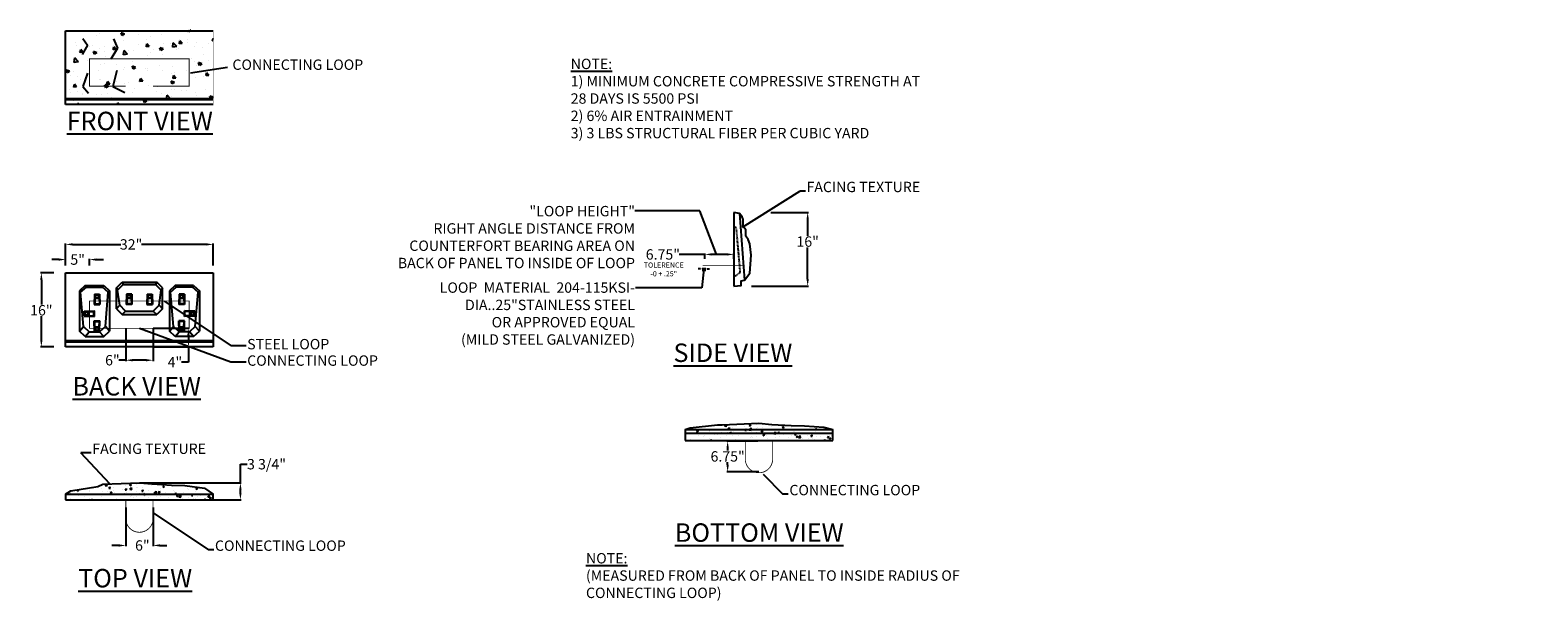
# Model space of a CAD drawing. Extents: x 1045 to 2250, y -70 to 1544.
import ezdxf

# ---------------------------------------------------------------- set-up
doc = ezdxf.new("R2010")
doc.units = 0
doc.header["$LTSCALE"] = 0.04
doc.header["$MEASUREMENT"] = 0
doc.linetypes.add('DASHED', pattern=[0.75, 0.5, -0.25])
doc.linetypes.add('HIDDEN2', pattern=[0.1875, 0.125, -0.0625])
doc.layers.get('0').update_dxf_attribs({"linetype": 'CONTINUOUS'})
doc.layers.get('DEFPOINTS').update_dxf_attribs({"linetype": 'CONTINUOUS'})
for name, color, linetype in [('DIM', 3, 'CONTINUOUS'), ('TEXT', 4, 'CONTINUOUS'), ('WALL', 160, 'CONTINUOUS')]:
    doc.layers.add(name, color=color, linetype=linetype)
doc.styles.add('ARIAL', font='arial.ttf')
doc.styles.add('STYLE1', font='tahoma.ttf', dxfattribs={"height": 2.25})
doc.dimstyles.get("Standard").update_dxf_attribs({"dimtxt": 1, "dimasz": 1.5, "dimexe": 0.18, "dimexo": 0.0625, "dimgap": 0.09, "dimtad": 0, "dimtih": 1, "dimtoh": 1, "dimdec": 1, "dimzin": 0, "dimdsep": 46, "dimlunit": 3, "dimtxsty": 'STYLE1', "dimcen": 0.09, "dimadec": 0, "dimazin": 0, "dimtfac": 1, "dimtdec": 1, "dimtofl": 0, "dimtmove": 0, "dimatfit": 3, "dimfxl": 0, "dimtolj": 1, "dimtzin": 0, "dimarcsym": 0})

# ---------------------------------------------------------------- blocks, each defined once
blk = doc.blocks.new('*D47')
at = {"layer": 'DEFPOINTS', "color": 0, "transparency": 16777216}
for p in [(1050.22, 1), (1047.43, -15), (1050.22, -15)]:
    blk.add_point(p, dxfattribs=at)
at = {"layer": 'DIM', "color": 0, "lineweight": -2, "transparency": 16777216}
for p, q in [((1050.15, 1), (1047.25, 1)), ((1047.43, -0.5), (1047.43, -5.83)), ((1047.43, -13.5), (1047.43, -8.35)), ((1050.15, -15), (1047.25, -15))]:
    blk.add_line(p, q, dxfattribs=at)
at = {"layer": 'DIM', "color": 0, "transparency": 16777216}
for points in [[(1047.18, -0.5), (1047.68, -0.5), (1047.43, 1)], [(1047.18, -13.5), (1047.68, -13.5), (1047.43, -15)]]:
    blk.add_solid(points, dxfattribs=at)
at = {"layer": 'DIM', "color": 0, "transparency": 16777216, "insert": (1047.43, -7.09), "char_height": 2.25, "attachment_point": 5, "style": 'STYLE1'}
blk.add_mtext('\\A1;16"', dxfattribs=at)
blk = doc.blocks.new('*D50')
at = {"layer": 'DEFPOINTS', "color": 0, "transparency": 16777216}
for p in [(1065.75, -11), (1071.65, -11), (1071.65, -17.92)]:
    blk.add_point(p, dxfattribs=at)
at = {"layer": 'DIM', "color": 0, "lineweight": -2, "transparency": 16777216}
for p, q in [((1065.75, -11.06), (1065.75, -18.1)), ((1071.65, -11.06), (1071.65, -18.1)), ((1065.75, -17.92), (1064.25, -17.92)), ((1070.15, -17.92), (1067.25, -17.92))]:
    blk.add_line(p, q, dxfattribs=at)
at = {"layer": 'DIM', "color": 0, "transparency": 16777216}
for points in [[(1067.25, -17.67), (1067.25, -18.17), (1065.75, -17.92)], [(1070.15, -17.67), (1070.15, -18.17), (1071.65, -17.92)]]:
    blk.add_solid(points, dxfattribs=at)
at = {"layer": 'DIM', "color": 0, "transparency": 16777216, "insert": (1062.84, -17.92), "char_height": 2.25, "attachment_point": 5, "style": 'STYLE1'}
blk.add_mtext('\\A1;6"', dxfattribs=at)
blk = doc.blocks.new('*D48')
at = {"layer": 'DEFPOINTS', "color": 0, "transparency": 16777216}
for p in [(1071.65, -11), (1071.65, -15), (1079.34, -15)]:
    blk.add_point(p, dxfattribs=at)
at = {"layer": 'DIM', "color": 0, "lineweight": -2, "transparency": 16777216}
for p, q in [((1071.71, -11), (1079.52, -11)), ((1079.34, -12.5), (1079.34, -13.5)), ((1071.71, -15), (1079.52, -15)), ((1079.34, -15), (1079.34, -18.33)), ((1079.34, -18.33), (1077.84, -18.33))]:
    blk.add_line(p, q, dxfattribs=at)
at = {"layer": 'DIM', "color": 0, "transparency": 16777216}
for points in [[(1079.09, -12.5), (1079.59, -12.5), (1079.34, -11)], [(1079.09, -13.5), (1079.59, -13.5), (1079.34, -15)]]:
    blk.add_solid(points, dxfattribs=at)
at = {"layer": 'DIM', "color": 0, "transparency": 16777216, "insert": (1076.4, -18.33), "char_height": 2.25, "attachment_point": 5, "style": 'STYLE1'}
blk.add_mtext('\\A1;4"', dxfattribs=at)
blk = doc.blocks.new('*D49')
at = {"layer": 'DEFPOINTS', "color": 0, "transparency": 16777216}
for p in [(1205.62, 14.14), (1213.66, 14.14), (1201.41, -1.84)]:
    blk.add_point(p, dxfattribs=at)
at = {"layer": 'DIM', "color": 0, "lineweight": -2, "transparency": 16777216}
for p, q in [((1205.68, 14.14), (1213.84, 14.14)), ((1213.66, 12.64), (1213.66, 9.07)), ((1213.66, -0.34), (1213.66, 6.55)), ((1201.47, -1.84), (1213.84, -1.84))]:
    blk.add_line(p, q, dxfattribs=at)
at = {"layer": 'DIM', "color": 0, "transparency": 16777216}
for points in [[(1213.41, 12.64), (1213.91, 12.64), (1213.66, 14.14)], [(1213.41, -0.34), (1213.91, -0.34), (1213.66, -1.84)]]:
    blk.add_solid(points, dxfattribs=at)
at = {"layer": 'DIM', "color": 0, "transparency": 16777216, "insert": (1213.66, 7.81), "char_height": 2.25, "attachment_point": 5, "style": 'STYLE1'}
blk.add_mtext('\\A1;16"', dxfattribs=at)
blk = doc.blocks.new('*D51')
at = {"layer": 'DEFPOINTS', "color": 0, "transparency": 16777216}
for p in [(1084.7, 7.19), (1052.7, 2.64), (1084.7, 2.57)]:
    blk.add_point(p, dxfattribs=at)
at = {"layer": 'DIM', "color": 0, "lineweight": -2, "transparency": 16777216}
for p, q in [((1052.7, 2.7), (1052.7, 7.37)), ((1054.2, 7.19), (1064.65, 7.19)), ((1083.2, 7.19), (1069.13, 7.19)), ((1084.7, 2.64), (1084.7, 7.37))]:
    blk.add_line(p, q, dxfattribs=at)
at = {"layer": 'DIM', "color": 0, "transparency": 16777216}
for points in [[(1054.2, 7.44), (1054.2, 6.94), (1052.7, 7.19)], [(1083.2, 7.44), (1083.2, 6.94), (1084.7, 7.19)]]:
    blk.add_solid(points, dxfattribs=at)
at = {"layer": 'DIM', "color": 0, "transparency": 16777216, "insert": (1066.89, 7.19), "char_height": 2.25, "attachment_point": 5, "style": 'STYLE1'}
blk.add_mtext('\\A1;32"', dxfattribs=at)
blk = doc.blocks.new('*D96')
at = {"layer": 'DEFPOINTS', "color": 0, "transparency": 16777216}
for p in [(1065.73, -49.76), (1071.65, -49.76), (1071.65, -58.08)]:
    blk.add_point(p, dxfattribs=at)
at = {"layer": 'DIM', "color": 0, "lineweight": -2, "transparency": 16777216}
for p, q in [((1065.73, -49.82), (1065.73, -58.26)), ((1071.65, -49.82), (1071.65, -58.26)), ((1064.23, -58.08), (1062.73, -58.08)), ((1073.15, -58.08), (1074.65, -58.08))]:
    blk.add_line(p, q, dxfattribs=at)
at = {"layer": 'DIM', "color": 0, "transparency": 16777216}
for points in [[(1064.23, -57.83), (1064.23, -58.33), (1065.73, -58.08)], [(1073.15, -57.83), (1073.15, -58.33), (1071.65, -58.08)]]:
    blk.add_solid(points, dxfattribs=at)
at = {"layer": 'DIM', "color": 0, "transparency": 16777216, "insert": (1069.34, -58.08), "char_height": 2.25, "attachment_point": 5, "style": 'STYLE1'}
blk.add_mtext('\\A1;6"', dxfattribs=at)
blk = doc.blocks.new('*D103')
at = {"layer": 'DEFPOINTS', "color": 0, "transparency": 16777216}
for p in [(1191.36, 3.98), (1197.64, 5.02), (1197.64, 3.98)]:
    blk.add_point(p, dxfattribs=at)
at = {"layer": 'DIM', "color": 0, "lineweight": -2, "transparency": 16777216}
for p, q in [((1191.36, 5.02), (1185.81, 5.02)), ((1191.36, 4.04), (1191.36, 5.2)), ((1196.14, 5.02), (1192.86, 5.02)), ((1197.64, 4.04), (1197.64, 5.2))]:
    blk.add_line(p, q, dxfattribs=at)
at = {"layer": 'DIM', "color": 0, "transparency": 16777216}
for points in [[(1192.86, 5.27), (1192.86, 4.77), (1191.36, 5.02)], [(1196.14, 5.27), (1196.14, 4.77), (1197.64, 5.02)]]:
    blk.add_solid(points, dxfattribs=at)
at = {"layer": 'DIM', "color": 0, "transparency": 16777216, "insert": (1182.25, 5.02), "char_height": 2.25, "attachment_point": 5, "style": 'STYLE1'}
blk.add_mtext('\\A1;6.75"', dxfattribs=at)
blk = doc.blocks.new('*D104')
at = {"layer": 'DEFPOINTS', "color": 0, "linetype": 'Continuous', "transparency": 16777216}
for p in [(1068.7, -44.47), (1084.7, -48.22), (1090.61, -48.22)]:
    blk.add_point(p, dxfattribs=at)
at = {"layer": 'DIM', "color": 0, "linetype": 'Continuous', "lineweight": -2, "transparency": 16777216}
for p, q in [((1090.61, -44.47), (1090.61, -40.46)), ((1090.61, -40.46), (1092.11, -40.46)), ((1068.76, -44.47), (1090.79, -44.47)), ((1084.76, -48.22), (1090.79, -48.22)), ((1090.61, -46.72), (1090.61, -45.97))]:
    blk.add_line(p, q, dxfattribs=at)
at = {"layer": 'DIM', "color": 0, "linetype": 'Continuous', "transparency": 16777216}
for points in [[(1090.36, -45.97), (1090.86, -45.97), (1090.61, -44.47)], [(1090.36, -46.72), (1090.86, -46.72), (1090.61, -48.22)]]:
    blk.add_solid(points, dxfattribs=at)
at = {"layer": 'DIM', "color": 0, "linetype": 'Continuous', "transparency": 16777216, "insert": (1096.27, -40.46), "char_height": 2.25, "attachment_point": 5, "style": 'STYLE1'}
blk.add_mtext('\\A1;3 3/4"', dxfattribs=at)
blk = doc.blocks.new('*D112')
at = {"layer": 'DEFPOINTS', "color": 0, "transparency": 16777216}
for p in [(1202.93, -35.44), (1196.3, -42.09), (1203.13, -42.09)]:
    blk.add_point(p, dxfattribs=at)
at = {"layer": 'DIM', "color": 0, "lineweight": -2, "transparency": 16777216}
for p, q in [((1202.87, -35.44), (1196.12, -35.44)), ((1196.3, -36.94), (1196.3, -37.51)), ((1203.07, -42.09), (1196.12, -42.09)), ((1196.3, -40.59), (1196.3, -40.03))]:
    blk.add_line(p, q, dxfattribs=at)
at = {"layer": 'DIM', "color": 0, "transparency": 16777216}
for points in [[(1196.05, -36.94), (1196.55, -36.94), (1196.3, -35.44)], [(1196.05, -40.59), (1196.55, -40.59), (1196.3, -42.09)]]:
    blk.add_solid(points, dxfattribs=at)
at = {"layer": 'DIM', "color": 0, "transparency": 16777216, "insert": (1196.3, -38.77), "char_height": 2.25, "attachment_point": 5, "style": 'STYLE1'}
blk.add_mtext('\\A1;6.75"', dxfattribs=at)
blk = doc.blocks.new('*D113')
at = {"layer": 'DEFPOINTS', "color": 0, "transparency": 16777216}
for p in [(1057.89, 3.9), (1052.7, 2.57), (1057.89, 2.57)]:
    blk.add_point(p, dxfattribs=at)
at = {"layer": 'DIM', "color": 0, "lineweight": -2, "transparency": 16777216}
for p, q in [((1051.2, 3.9), (1049.7, 3.9)), ((1052.7, 2.64), (1052.7, 4.08)), ((1057.89, 2.64), (1057.89, 4.08)), ((1059.39, 3.9), (1060.89, 3.9))]:
    blk.add_line(p, q, dxfattribs=at)
at = {"layer": 'DIM', "color": 0, "transparency": 16777216}
for points in [[(1051.2, 4.15), (1051.2, 3.65), (1052.7, 3.9)], [(1059.39, 4.15), (1059.39, 3.65), (1057.89, 3.9)]]:
    blk.add_solid(points, dxfattribs=at)
at = {"layer": 'DIM', "color": 0, "transparency": 16777216, "insert": (1055.3, 3.9), "char_height": 2.25, "attachment_point": 5, "style": 'STYLE1'}
blk.add_mtext('\\A1;5"', dxfattribs=at)

msp = doc.modelspace()

# ---------------------------------------------------------------- hatches: boundary and pattern name
h = msp.add_hatch()
h.set_pattern_fill('AR-CONC', color=256, scale=0.999999, style=0)
h.set_pattern_definition([(130, (1116.848, 31.926), (-7.1726, -0.6275), [0.75, -8.25]), (185, (1116.848, 31.926), (1.3875, 7.5219), [0.6, -6.6]), (79.549, (1116.25, 31.8736), (-5.7851, 6.8944), [0.6374, -7.0114]), (133.816, (1116.848, 33.926), (-10.6724, -1.6552), [1.125, -12.375]), (83.364, (1115.958, 33.788), (-9.3466, 9.7412), [0.9561, -10.5171]), (188.816, (1116.848, 33.926), (-9.3466, 9.7412), [0.9, -9.9]), (159, (1115.848, 33.426), (-5.96906, -4.0262), [0.75, -8.25]), (214, (1115.848, 33.426), (-2.43315, 7.2515), [0.6, -6.6]), (108.549, (1115.35, 33.0904), (-8.4022, 3.2253), [0.6374, -7.0114]), (142.5, (1116.8477, 31.926), (-0.1216, 3.32893), [0, -6.52, 0, -6.7, 0, -6.625]), (172.5, (1116.8477, 31.926), (-2.6307, 3.94411), [0, -3.82, 0, -6.37, 0, -2.525]), (212.5, (1119.0777, 31.926), (-5.33822, -0.22555), [0, -2.5, 0, -7.8, 0, -10.34999]), (222.5, (1120.0777, 31.926), (-5.83185, 1.00105), [0, -3.25, 0, -5.18, 0, -7.35])])
h.paths.add_polyline_path([(1052.7, 37.64), (1052.7, 53.64), (1084.7, 53.64), (1084.7, 37.64)])
h = msp.add_hatch()
h.set_pattern_fill('AR-CONC', color=256, scale=0.499999, style=0)
h.set_pattern_definition([(50, (1130.2587, -56.5993), (3.5863, -0.31376), [0.375, -4.125]), (355, (1130.2587, -56.5993), (-0.69376, 3.76096), [0.3, -3.3]), (100.4514, (1130.5576, -56.6255), (2.89254, 3.4472), [0.3187, -3.5057]), (46.184, (1130.2587, -55.5993), (5.3362, -0.8276), [0.5625, -6.1875]), (96.6356, (1130.7034, -55.6683), (4.6733, 4.87058), [0.47805, -5.25856]), (351.184, (1130.2587, -55.5993), (4.6733, 4.8706), [0.45, -4.95]), (21, (1130.7587, -55.8493), (2.98453, -2.01309), [0.375, -4.125]), (326, (1130.7587, -55.8493), (1.21658, 3.62575), [0.3, -3.3]), (71.4514, (1131.0074, -56.017), (4.20111, 1.61265), [0.3187, -3.5057]), (37.5, (1130.2587, -56.5993), (0.0608, 1.664467), [0, -3.259996, 0, -3.349996, 0, -3.312496]), (7.5, (1130.2587, -56.5993), (1.315346, 1.972056), [0, -1.909998, 0, -3.184996, 0, -1.2625]), (327.5, (1129.1437, -56.5993), (2.66911, -0.112774), [0, -1.25, 0, -3.899996, 0, -5.174994]), (317.5, (1128.6437, -56.5993), (2.91593, 0.500524), [0, -1.625, 0, -2.59, 0, -3.674996])])
h.paths.add_polyline_path([(1219.1, -34.07), (1187.1, -34.07), (1187.1, -35.32), (1219.1, -35.32)])
h.paths.add_polyline_path([(1219.1, -34.07), (1217.19, -32.77), (1212.98, -32.15), (1210.07, -32.08), (1205.9, -31.82), (1203.1, -31.57), (1195.13, -31.9), (1194.07, -32.38), (1188.2, -33.32), (1187.1, -34.07)])
h = msp.add_hatch()
h.set_pattern_fill('AR-CONC', color=256, scale=0.499999, style=0)
h.set_pattern_definition([(50, (995.8587, -69.5024), (3.5863, -0.31376), [0.375, -4.125]), (355, (995.8587, -69.5024), (-0.69376, 3.76096), [0.3, -3.3]), (100.4514, (996.1575, -69.5285), (2.89254, 3.4472), [0.3187, -3.5057]), (46.184, (995.8587, -68.5024), (5.3362, -0.8276), [0.5625, -6.1875]), (96.6356, (996.3033, -68.5713), (4.6733, 4.87058), [0.47805, -5.25856]), (351.184, (995.8587, -68.5024), (4.6733, 4.8706), [0.45, -4.95]), (21, (996.3587, -68.7524), (2.98453, -2.01309), [0.375, -4.125]), (326, (996.3587, -68.7524), (1.21658, 3.62575), [0.3, -3.3]), (71.4514, (996.6074, -68.92), (4.20111, 1.61265), [0.3187, -3.5057]), (37.5, (995.8587, -69.5024), (0.0608, 1.664467), [0, -3.259996, 0, -3.349996, 0, -3.312496]), (7.5, (995.8587, -69.5024), (1.315346, 1.972056), [0, -1.909998, 0, -3.184996, 0, -1.2625]), (327.5, (994.7437, -69.5024), (2.66911, -0.112774), [0, -1.25, 0, -3.899996, 0, -5.174994]), (317.5, (994.2437, -69.5024), (2.91593, 0.500524), [0, -1.625, 0, -2.59, 0, -3.674996])])
h.paths.add_polyline_path([(1084.7, -46.97), (1052.7, -46.97), (1052.7, -48.22), (1084.7, -48.22)])
h.paths.add_polyline_path([(1084.7, -46.97), (1082.79, -45.67), (1078.58, -45.06), (1075.67, -44.99), (1071.5, -44.73), (1068.7, -44.47), (1060.73, -44.8), (1059.67, -45.28), (1053.8, -46.23), (1052.7, -46.97)])

# ---------------------------------------------------------------- linework, layer by layer
for p, q in [((1052.7, 53.51), (1084.7, 53.51)), ((1052.7, 37.51), (1052.7, 53.51)), ((1056.42, 51.82), (1057.47, 50.38)), ((1063.08, 51.77), (1063.97, 49.72)), ((1084.7, 38.76), (1052.7, 38.76)), ((1084.7, 38.51), (1052.7, 38.51)), ((1084.7, 37.51), (1052.7, 37.51)), ((1197.64, 14.14), (1197.64, -1.86)), ((1198.89, 13.91), (1199.96, -0.55)), ((1052.7, 1), (1084.7, 1)), ((1052.7, -15), (1052.7, 1)), ((1084.7, 1), (1084.7, -15)), ((1084.7, -13.75), (1052.7, -13.75)), ((1084.7, -14), (1052.7, -14)), ((1084.7, -15), (1052.7, -15)), ((1187.1, -32.97), (1219.1, -32.97)), ((1187.1, -33.72), (1219.1, -33.72)), ((1187.1, -35.32), (1219.1, -35.32)), ((1052.7, -46.97), (1084.7, -46.97)), ((1052.7, -48.22), (1084.7, -48.22))]:
    msp.add_line(p, q)
at = {"color": 3}
for p, q in [((1190.39, 1.87), (1189.89, 1.87)), ((1190.89, 2.14), (1190.89, 1.37)), ((1191.36, 2.14), (1191.36, 1.37)), ((1191.86, 1.87), (1192.36, 1.87))]:
    msp.add_line(p, q, dxfattribs=at)
at = {"color": 8}
for p, q in [((1056.95, -1.75), (1055.7, -2.87)), ((1055.7, -2.87), (1055.7, -11.62)), ((1055.7, -2.87), (1055.95, -3.2)), ((1055.95, -3.2), (1057.2, -2.08)), ((1056.57, -10.62), (1055.95, -3.2)), ((1056.95, -1.75), (1060.95, -1.75)), ((1056.95, -1.75), (1057.2, -2.08)), ((1057.2, -2.08), (1060.7, -2.08)), ((1060.95, -1.75), (1060.7, -2.08)), ((1061.95, -3.2), (1060.7, -2.08)), ((1060.95, -1.75), (1062.2, -2.87)), ((1061.32, -10.62), (1061.95, -3.2)), ((1062.2, -2.87), (1061.95, -3.2)), ((1062.2, -2.87), (1062.2, -11.62)), ((1063.7, -2.25), (1064.95, -1)), ((1063.7, -6.75), (1063.7, -2.25)), ((1063.7, -2.25), (1063.95, -2.75)), ((1063.95, -2.75), (1065.2, -1.5)), ((1064.45, -6), (1063.95, -2.75)), ((1064.95, -1), (1072.45, -1)), ((1064.95, -1), (1065.2, -1.5)), ((1065.2, -1.5), (1072.2, -1.5)), ((1072.45, -1), (1072.2, -1.5)), ((1073.45, -2.75), (1072.2, -1.5)), ((1073.7, -2.25), (1072.45, -1)), ((1072.95, -6), (1073.45, -2.75)), ((1073.7, -2.25), (1073.45, -2.75)), ((1073.7, -6.75), (1073.7, -2.25)), ((1076.45, -1.75), (1075.2, -2.87)), ((1075.2, -2.87), (1075.2, -11.62)), ((1075.2, -2.87), (1075.45, -3.2)), ((1075.45, -3.2), (1076.7, -2.08)), ((1076.07, -10.62), (1075.45, -3.2)), ((1080.45, -1.75), (1076.45, -1.75)), ((1076.45, -1.75), (1076.7, -2.08)), ((1080.2, -2.08), (1076.7, -2.08)), ((1080.45, -1.75), (1080.2, -2.08)), ((1081.45, -3.2), (1080.2, -2.08)), ((1080.45, -1.75), (1081.7, -2.87)), ((1080.82, -10.62), (1081.45, -3.2)), ((1081.7, -2.87), (1081.45, -3.2)), ((1081.7, -2.87), (1081.7, -11.62)), ((1058.95, -3.58), (1058.89, -5.83)), ((1058.89, -5.83), (1059.01, -5.7)), ((1058.89, -5.83), (1060.14, -5.83)), ((1058.95, -3.58), (1060.07, -3.58)), ((1058.95, -3.58), (1059.2, -3.83)), ((1059.05, -4.45), (1059.02, -5.7)), ((1059.02, -5.7), (1060.01, -5.7)), ((1059.05, -4.45), (1059.97, -4.45)), ((1059.82, -3.83), (1060.07, -3.58)), ((1059.97, -4.45), (1060.01, -5.7)), ((1060.14, -5.83), (1060.01, -5.7)), ((1060.07, -3.58), (1060.14, -5.83)), ((1063.7, -6.75), (1064.45, -6)), ((1065.7, -7.25), (1064.45, -6)), ((1065.9, -3.59), (1065.84, -5.84)), ((1065.84, -5.84), (1065.96, -5.72)), ((1067.09, -5.84), (1065.84, -5.84)), ((1067.03, -3.59), (1065.9, -3.59)), ((1066.15, -3.84), (1065.9, -3.59)), ((1066, -4.47), (1065.97, -5.72)), ((1066.96, -5.72), (1065.97, -5.72)), ((1066.93, -4.47), (1066, -4.47)), ((1067.03, -3.59), (1066.78, -3.84)), ((1066.93, -4.47), (1066.96, -5.72)), ((1067.09, -5.84), (1066.96, -5.72)), ((1067.03, -3.59), (1067.09, -5.84)), ((1070.37, -3.59), (1070.31, -5.84)), ((1070.31, -5.84), (1070.44, -5.72)), ((1070.31, -5.84), (1071.56, -5.84)), ((1070.37, -3.59), (1071.5, -3.59)), ((1070.37, -3.59), (1070.62, -3.84)), ((1070.47, -4.47), (1070.44, -5.72)), ((1070.44, -5.72), (1071.43, -5.72)), ((1070.47, -4.47), (1071.4, -4.47)), ((1071.25, -3.84), (1071.5, -3.59)), ((1071.4, -4.47), (1071.43, -5.72)), ((1071.56, -5.84), (1071.44, -5.72)), ((1071.5, -3.59), (1071.56, -5.84)), ((1071.7, -7.25), (1072.95, -6)), ((1072.95, -6), (1073.7, -6.75)), ((1077.32, -3.58), (1077.26, -5.83)), ((1077.26, -5.83), (1077.39, -5.7)), ((1078.51, -5.83), (1077.26, -5.83)), ((1078.45, -3.58), (1077.32, -3.58)), ((1077.57, -3.83), (1077.32, -3.58)), ((1077.43, -4.45), (1077.39, -5.7)), ((1078.38, -5.7), (1077.39, -5.7)), ((1078.35, -4.45), (1077.43, -4.45)), ((1078.45, -3.58), (1078.2, -3.83)), ((1078.35, -4.45), (1078.38, -5.7)), ((1078.51, -5.83), (1078.39, -5.7)), ((1078.45, -3.58), (1078.51, -5.83)), ((1056.7, -7.27), (1058.95, -7.21)), ((1056.7, -8.39), (1056.7, -7.27)), ((1056.95, -7.52), (1056.7, -7.27)), ((1056.7, -8.39), (1056.95, -8.14)), ((1056.7, -8.39), (1058.95, -8.46)), ((1057.58, -7.37), (1058.83, -7.34)), ((1057.58, -8.29), (1057.58, -7.37)), ((1057.58, -8.29), (1058.83, -8.33)), ((1058.95, -7.21), (1058.83, -7.33)), ((1058.83, -8.33), (1058.83, -7.34)), ((1058.95, -8.46), (1058.83, -8.33)), ((1058.89, -9.4), (1060.14, -9.4)), ((1058.95, -11.65), (1058.89, -9.4)), ((1058.89, -9.4), (1059.01, -9.52)), ((1058.95, -8.46), (1058.95, -7.21)), ((1059.02, -9.52), (1060.01, -9.52)), ((1059.05, -10.77), (1059.02, -9.52)), ((1059.97, -10.77), (1060.01, -9.52)), ((1060.14, -9.4), (1060.01, -9.52)), ((1060.07, -11.65), (1060.14, -9.4)), ((1063.7, -6.75), (1064.95, -8)), ((1064.95, -8), (1065.7, -7.25)), ((1064.95, -8), (1072.45, -8)), ((1065.7, -7.25), (1071.7, -7.25)), ((1071.7, -7.25), (1072.45, -8)), ((1073.7, -6.75), (1072.45, -8)), ((1078.51, -9.4), (1077.26, -9.4)), ((1077.32, -11.65), (1077.26, -9.4)), ((1077.26, -9.4), (1077.39, -9.52)), ((1078.38, -9.52), (1077.39, -9.52)), ((1077.43, -10.77), (1077.39, -9.52)), ((1078.35, -10.77), (1078.38, -9.52)), ((1078.51, -9.4), (1078.39, -9.52)), ((1078.45, -8.46), (1078.45, -7.21)), ((1080.7, -7.27), (1078.45, -7.21)), ((1078.45, -7.21), (1078.57, -7.33)), ((1078.45, -8.46), (1078.57, -8.33)), ((1080.7, -8.39), (1078.45, -8.46)), ((1078.45, -11.65), (1078.51, -9.4)), ((1078.57, -8.33), (1078.57, -7.34)), ((1079.82, -7.37), (1078.57, -7.34)), ((1079.82, -8.29), (1078.57, -8.33)), ((1079.82, -8.29), (1079.82, -7.37)), ((1080.45, -7.52), (1080.7, -7.27)), ((1080.7, -8.39), (1080.45, -8.14)), ((1080.7, -8.39), (1080.7, -7.27)), ((1055.7, -11.62), (1056.57, -10.62)), ((1056.95, -12.75), (1055.7, -11.62)), ((1056.57, -10.62), (1057.82, -11.75)), ((1056.95, -12.75), (1057.82, -11.75)), ((1056.95, -12.75), (1060.95, -12.75)), ((1057.82, -11.75), (1060.07, -11.75)), ((1058.95, -11.65), (1059.2, -11.4)), ((1058.95, -11.65), (1060.07, -11.65)), ((1059.05, -10.77), (1059.97, -10.77)), ((1059.82, -11.4), (1060.07, -11.65)), ((1061.32, -10.62), (1060.07, -11.75)), ((1060.95, -12.75), (1060.07, -11.75)), ((1060.95, -12.75), (1062.2, -11.62)), ((1062.2, -11.62), (1061.32, -10.62)), ((1075.2, -11.62), (1076.07, -10.62)), ((1076.45, -12.75), (1075.2, -11.62)), ((1076.07, -10.62), (1077.32, -11.75)), ((1076.45, -12.75), (1077.32, -11.75)), ((1080.45, -12.75), (1076.45, -12.75)), ((1077.57, -11.4), (1077.32, -11.65)), ((1078.45, -11.65), (1077.32, -11.65)), ((1079.57, -11.75), (1077.32, -11.75)), ((1078.35, -10.77), (1077.43, -10.77)), ((1078.45, -11.65), (1078.2, -11.4)), ((1080.82, -10.62), (1079.57, -11.75)), ((1080.45, -12.75), (1079.57, -11.75)), ((1080.45, -12.75), (1081.7, -11.62)), ((1081.7, -11.62), (1080.82, -10.62))]:
    msp.add_line(p, q, dxfattribs=at)
at = {"color": 6}
for p, q in [((1187.1, -32.97), (1187.1, -35.32)), ((1219.1, -35.32), (1219.1, -32.97)), ((1052.7, -46.97), (1052.7, -48.22)), ((1084.7, -48.22), (1084.7, -46.97))]:
    msp.add_line(p, q, dxfattribs=at)
at = {"linetype": 'Continuous', "const_width": 0.0295}
msp.add_lwpolyline([(1084.7, 53.51), (1084.7, 37.51)], dxfattribs=at)
at = {"color": 4, "linetype": 'DASHED', "ltscale": 12}
for points in [[(1071.65, 41.51, 0.191, 0.191, 0), (1079.51, 41.51, 0.191, 0.191, 0), (1079.51, 47.43, 0.191, 0.191, 0), (1068.7, 47.43, 0.191, 0.191, 0), (1057.89, 47.43, 0.191, 0.191, 0), (1057.89, 41.51, 0.191, 0.191, 0), (1065.75, 41.51, 0, 0, 0)], [(1065.75, -11, 0.191, 0.191, 0), (1057.89, -11, 0.191, 0.191, 0), (1057.89, -5.08, 0.191, 0.191, 0), (1068.7, -5.08, 0.191, 0.191, 0), (1079.51, -5.08, 0.191, 0.191, 0), (1079.51, -11, 0.191, 0.191, 0), (1071.65, -11, 0, 0, 0)]]:
    msp.add_lwpolyline(points, format="xyseb", dxfattribs=at)
for points in [[(1197.64, -1.86), (1199.23, -1.69), (1199.23, -0.69), (1199.96, -0.55), (1201.09, 0.92), (1201.38, 4.85), (1201.09, 7.3), (1200.73, 8.23), (1200.27, 8.94), (1200.27, 10.33), (1199.69, 11.1), (1199.69, 12.6), (1199.46, 13.16), (1199.46, 13.16), (1198.89, 13.91), (1197.64, 14.14)], [(1187.1, -32.97), (1188.2, -32.57), (1194.07, -31.92), (1195.13, -31.9), (1203.1, -31.57), (1205.9, -31.82), (1210.07, -32.08), (1212.98, -32.15), (1217.19, -32.4), (1219.1, -32.97)], [(1052.7, -46.97), (1053.8, -46.23), (1059.67, -45.28), (1060.73, -44.8), (1068.7, -44.47), (1071.5, -44.73), (1075.67, -44.99), (1078.58, -45.06), (1082.79, -45.67), (1084.7, -46.97)]]:
    msp.add_lwpolyline(points)
at = {"color": 8, "linetype": 'HIDDEN2', "ltscale": 12.5}
msp.add_lwpolyline([(1197.64, 0.14), (1199.05, 1.12), (1198.21, 10.74), (1197.64, 11.14)], dxfattribs=at)
at = {"color": 4, "linetype": 'Continuous', "ltscale": 0.7, "const_width": 0.128}
msp.add_lwpolyline([(1190.89, 2.64), (1199.76, 2.64), (1199.28, 8.63)], dxfattribs=at)
at = {"color": 8}
for points in [[(1059.2, -3.83), (1059.82, -3.83), (1059.82, -4.45), (1059.2, -4.45)], [(1066.78, -3.84), (1066.15, -3.84), (1066.15, -4.47), (1066.78, -4.47)], [(1070.62, -3.84), (1071.25, -3.84), (1071.25, -4.47), (1070.62, -4.47)], [(1078.2, -3.83), (1077.57, -3.83), (1077.57, -4.45), (1078.2, -4.45)], [(1056.95, -8.14), (1056.95, -7.52), (1057.58, -7.52), (1057.58, -8.14)], [(1080.45, -8.14), (1080.45, -7.52), (1079.82, -7.52), (1079.82, -8.14)], [(1059.2, -11.4), (1059.82, -11.4), (1059.82, -10.77), (1059.2, -10.77)], [(1078.2, -11.4), (1077.57, -11.4), (1077.57, -10.77), (1078.2, -10.77)]]:
    msp.add_lwpolyline(points, close=True, dxfattribs=at)
at = {"color": 4, "const_width": 0.177}
msp.add_lwpolyline([(1065.75, -11), (1071.65, -11)], dxfattribs=at)
for points in [[(1200.15, -35.32), (1206.05, -35.32), (1206.05, -39, -1.125128), (1200.15, -39), (1200.15, -35.32)], [(1065.75, -48.22), (1071.65, -48.22), (1071.65, -51.9, -1.125128), (1065.75, -51.9), (1065.75, -48.22)]]:
    msp.add_lwpolyline(points, format="xyb", dxfattribs=at)
at = {"color": 3}
for points in [[(1190.39, 1.96), (1190.39, 1.79), (1190.89, 1.87)], [(1191.86, 1.96), (1191.86, 1.79), (1191.36, 1.87)]]:
    msp.add_solid(points, dxfattribs=at)
at = {"layer": 'TEXT', "linetype": 'Continuous'}
for p, q in [((1213.16, 18.75), (1211.98, 18.75)), ((1058.24, -38), (1055.99, -38)), ((1209.46, -46.97), (1208.28, -46.97)), ((1084.85, -59.02), (1083.67, -59.02))]:
    msp.add_line(p, q, dxfattribs=at)
for points in [[(1079.81, 44.39), (1087.81, 45.65)], [(1199.5, 10.91), (1211.98, 18.75)], [(1062.25, -44.74), (1055.99, -38)], [(1204.03, -42.6), (1208.28, -46.97)], [(1071.65, -51.03), (1083.67, -59.02)]]:
    msp.add_lwpolyline(points, dxfattribs=at)
at = {"layer": 'WALL', "color": 8}
for p, q in [((1057.47, 50.38), (1056.31, 48.33)), ((1063.97, 49.72), (1062.47, 47.33)), ((1057.45, 44.3), (1056.42, 41.46)), ((1063.8, 44.87), (1062.97, 41.43)), ((1056.42, 41.46), (1057.63, 39.95)), ((1062.97, 41.43), (1065.57, 40.1))]:
    msp.add_line(p, q, dxfattribs=at)

# ---------------------------------------------------------------- texts
at = {"char_height": 4, "width": 188.4046, "attachment_point": 1, "style": 'ARIAL'}
for s, insert in [('{\\LFRONT VIEW}', (1052.92, 35.95)), ('{\\LSIDE VIEW}', (1184.55, -14.3)), ('{\\LBACK VIEW}', (1054.17, -21.57)), ('{\\LBOTTOM VIEW}', (1184.85, -53.29)), ('{\\LTOP VIEW}', (1055.41, -63.17))]:
    msp.add_mtext(s, dxfattribs=dict(at, insert=insert))
at = {"layer": 'TEXT', "linetype": 'Continuous', "style": 'STYLE1'}
for s, p in [('CONNECTING LOOP', (1088.88, 45.03)), ('FACING TEXTURE', (1213.41, 18.52)), ('STEEL LOOP', (1092.08, -15.56)), ('CONNECTING LOOP', (1092.08, -19.12)), ('FACING TEXTURE', (1058.49, -38.23)), ('CONNECTING LOOP', (1209.7, -47.2)), ('CONNECTING LOOP', (1085.09, -59.25))]:
    msp.add_text(s, height=2.25, dxfattribs=at).set_placement(p)
for s, insert, char_height, attachment_point in [('{\\LNOTE:\\P}1) MINIMUM CONCRETE COMPRESSIVE STRENGTH AT \\P28 DAYS IS 5500 PSI\\P2) 6% AIR ENTRAINMENT\\P3) 3 LBS STRUCTURAL FIBER PER CUBIC YARD', (1162.26, 38.82), 2.25, 4), ('"LOOP HEIGHT"\\PRIGHT ANGLE DISTANCE FROM\\PCOUNTERFORT BEARING AREA ON \\PBACK OF PANEL TO INSIDE OF LOOP', (1176.2, 15.53), 2.25, 3), ('TOLERENCE\\P-0 + .25"', (1182.44, 3.27), 1.125, 2), (' LOOP  MATERIAL  204-115KSI-\\PDIA..25"STAINLESS STEEL\\POR APPROVED EQUAL \\P(MILD STEEL GALVANIZED)', (1176.21, -1.05), 2.25, 3)]:
    msp.add_mtext(s, dxfattribs=dict(at, insert=insert, char_height=char_height, attachment_point=attachment_point))
at = {"layer": 'TEXT', "linetype": 'Continuous', "char_height": 2.25, "style": 'STYLE1'}
for s, insert, width, attachment_point in [('\\A1;', (1372.05, -4.49), 0.1782, 9), ('{\\LNOTE:}\\P(MEASURED FROM BACK OF PANEL TO INSIDE RADIUS OF\\PCONNECTING LOOP)', (1165.57, -59.73), 98.083, 1)]:
    msp.add_mtext(s, dxfattribs=dict(at, insert=insert, width=width, attachment_point=attachment_point))

# ---------------------------------------------------------------- dimensions: what is measured, and where the dimension line sits
at = {"layer": 'DIM'}
for base, p1, p2, text, picture, middle in [((1213.66, 14.14), (1201.41, -1.84), (1205.62, 14.14), '16"', '*D49', (1213.66, 7.81)), ((1047.43, -15), (1050.22, 1), (1050.22, -15), '16"', '*D47', (1047.43, -7.09)), ((1079.34, -15), (1071.65, -11), (1071.65, -15), '4"', '*D48', (1076.4, -18.33)), ((1196.3, -42.09), (1202.93, -35.44), (1203.13, -42.09), '6.75"', '*D112', (1196.3, -38.77))]:
    dim = msp.add_linear_dim(base=base, p1=p1, p2=p2, angle=90, text=text, dimstyle='Standard', dxfattribs=at)
    dim.commit()
    dim.dimension.update_dxf_attribs({"geometry": picture, "text_midpoint": middle, "dimtype": 160})
dim = msp.add_linear_dim(base=(1084.7, 7.19), p1=(1052.7, 2.64), p2=(1084.7, 2.57), text='32"', dimstyle='Standard', override={"dimtxt": 1, "dimtxsty": 'STYLE1'}, dxfattribs=at)
dim.commit()
dim.dimension.update_dxf_attribs({"geometry": '*D51', "text_midpoint": (1066.89, 7.19), "dimtype": 160})
for base, p1, p2, text, picture, middle in [((1057.89, 3.9), (1052.7, 2.57), (1057.89, 2.57), '5"', '*D113', (1055.3, 3.9)), ((1197.64, 5.02), (1191.36, 3.98), (1197.64, 3.98), '6.75"', '*D103', (1182.25, 5.02)), ((1071.65, -17.92), (1065.75, -11), (1071.65, -11), '6"', '*D50', (1062.84, -17.92)), ((1071.65, -58.08), (1065.73, -49.76), (1071.65, -49.76), '6"', '*D96', (1069.34, -58.08))]:
    dim = msp.add_linear_dim(base=base, p1=p1, p2=p2, text=text, dimstyle='Standard', dxfattribs=at)
    dim.commit()
    dim.dimension.update_dxf_attribs({"geometry": picture, "text_midpoint": middle, "dimtype": 160})
at = {"layer": 'DIM', "linetype": 'Continuous'}
dim = msp.add_linear_dim(base=(1090.61, -48.22), p1=(1068.7, -44.47), p2=(1084.7, -48.22), angle=90, text='3 3/4"', dimstyle='Standard', dxfattribs=at)
dim.commit()
dim.dimension.update_dxf_attribs({"geometry": '*D104', "text_midpoint": (1096.27, -40.46), "dimtype": 160})

# ---------------------------------------------------------------- leaders
at = {"layer": 'TEXT', "linetype": 'Continuous', "annotation_type": 0, "has_hookline": 1, "hookline_direction": 1}
for points, text_width in [([(1193.91, 5.02), (1190.25, 14.45), (1176.2, 14.45)], 50.94), ([(1191.14, 1.87), (1190.67, -2.23), (1176.32, -2.23)], 43.66)]:
    msp.add_leader(points, dimstyle='Standard', override={"dimasz": 0.5}, dxfattribs=dict(at, text_width=text_width))
at = {"layer": 'TEXT', "linetype": 'Continuous'}
for points in [[(1074.1, -5.08), (1088.52, -14.72), (1091.86, -14.72)], [(1068.7, -11), (1088.52, -18.28), (1091.86, -18.28)]]:
    msp.add_leader(points, dimstyle='Standard', override={"dimgap": 0.09, "dimtad": 0}, dxfattribs=at)

doc.saveas('drawing.dxf')
